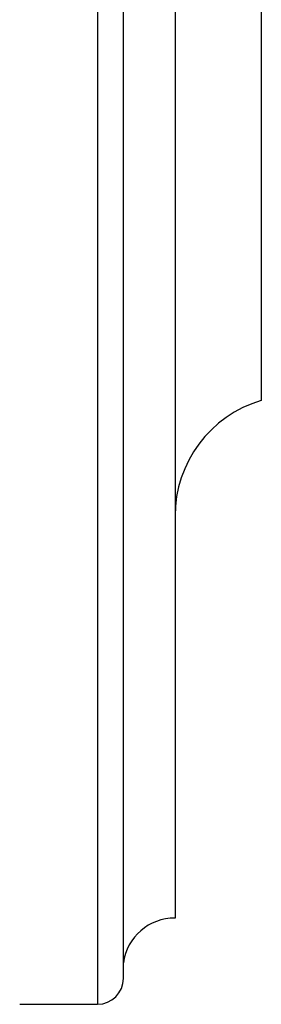
# Model space of a CAD drawing. Units: millimetres. Extents: x 30 to 600, y 38 to 861.
# Drawn here: x 470 to 484, y 432 to 489 of the extents above; entities that cross this region are included whole.
import ezdxf

# ---------------------------------------------------------------- set-up
doc = ezdxf.new("R2010")
doc.units = ezdxf.units.MM
doc.header["$LTSCALE"] = 3

msp = doc.modelspace()

# ---------------------------------------------------------------- linework, layer by layer
at = {"color": 8, "linetype": 'Continuous', "lineweight": 25}
for p, q in [((474.37, 632.346), (474.37, 441.715)), ((474.37, 441.715), (474.37, 432.346))]:
    msp.add_line(p, q, dxfattribs=at)
at = {"color": 7, "linetype": 'Continuous', "lineweight": 25}
for p, q in [((475.87, 433.846), (475.87, 630.846)), ((478.861, 627.346), (478.861, 446.247)), ((483.861, 597.346), (483.861, 473.436)), ((483.861, 473.436), (483.861, 467.346)), ((478.861, 446.247), (478.861, 437.346)), ((469.861, 432.346), (474.37, 432.346))]:
    msp.add_line(p, q, dxfattribs=at)
for centre, radius, start, end in [((485.861, 460.638), 7, 106.6015, 180), ((478.843, 434.346), 3, 89.6451, 172.184), ((474.37, 433.846), 1.5, 270, 0)]:
    msp.add_arc(centre, radius, start, end, dxfattribs=at)

doc.saveas('drawing.dxf')
